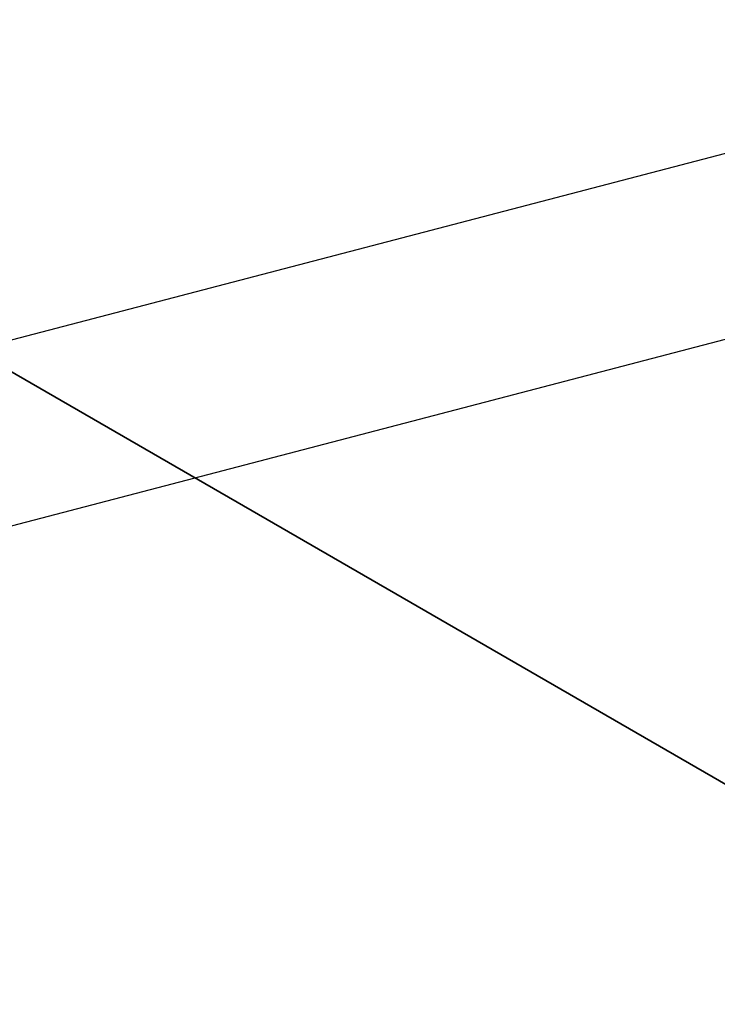
# Model space of a CAD drawing. Extents: x -22222 to 4174651, y -9346 to 175930.
# Drawn here: x -5393 to -5026, y -4000 to -3483 of the extents above; entities that cross this region are included whole.
import ezdxf

# ---------------------------------------------------------------- set-up
doc = ezdxf.new("R2010")
doc.units = 0
doc.header["$MEASUREMENT"] = 0
for name, color, linetype in [('DRSPRTDIMS', 7, 'CONTINUOUS'), ('LTELVMDL', 6, 'CONTINUOUS'), ('SURVEY_AO', 2, 'CONTINUOUS')]:
    doc.layers.add(name, color=color, linetype=linetype)
doc.styles.get("Standard").update_dxf_attribs({"font": 'txt.shx', "height": 75})
doc.dimstyles.new('SHEET1', dxfattribs={"dimscale": 0.03, "dimtxt": 3, "dimasz": 2, "dimexe": 0.18, "dimexo": 0.0625, "dimgap": 0.09, "dimtad": 0, "dimtih": 1, "dimdec": 4, "dimzin": 1, "dimtxsty": 'STANDARD', "dimcen": 0.09, "dimazin": 3, "dimtfac": 1, "dimtdec": 4, "dimtofl": 0, "dimtmove": 0, "dimatfit": 3, "dimtolj": 1, "dimtzin": 0})

msp = doc.modelspace()

# ---------------------------------------------------------------- linework, layer by layer
at = {"layer": 'LTELVMDL', "color": 4, "linetype": 'CONTINUOUS'}
msp.add_line((-2591.18354, -5288.153, -0.013964), (-5875.06572, -3392.1954, -0.013964), dxfattribs=at)
msp.add_line((-2591.18354, -5288.153, -0.013964), (-5875.06572, -3392.1954, -0.013964), dxfattribs=at)
for points, invisible_edges in [([(-2216.08396, -4638.4464, -999.999832), (-5124.98086, -2958.973, -999.999832), (-5874.9819, -2958.973, -999.999832)], 12), ([(-2216.08396, -4638.4464, -999.999832), (-5874.9819, -2958.973, -999.999832), (-5874.96158, -3392.0176, -999.999832)], 13), ([(-2216.08396, -4638.4464, 1000.000232), (-5124.96308, -2958.9984, 1000.000232), (-5874.9819, -2958.973, 1000.000232)], 12), ([(-2216.08396, -4638.4464, 1000.000232), (-5874.9819, -2958.973, 1000.000232), (-5874.96158, -3392.0176, 1000.000232)], 13), ([(-2216.08396, -4638.4464, -999.999832), (-5874.96158, -3392.0176, -999.999832), (-2591.0794, -5287.9752, -999.999832)], 1), ([(-2216.08396, -4638.4464, 1000.000232), (-5874.96158, -3392.0176, 1000.000232), (-2591.0794, -5287.9752, 1000.000232)], 1)]:
    msp.add_3dface(points, dxfattribs=dict(at, invisible_edges=invisible_edges))
for points in [[(-2216.08396, -4638.4464, -999.999832), (-5124.9834, -2958.973, -999.999832), (-5124.9834, -2958.973, 1000.000232), (-2216.08396, -4638.4464, 1000.000232)], [(-2216.08396, -4638.4464, -999.999832), (-5124.96308, -2958.973, -999.999832), (-5124.96308, -2958.973, 1000.000232), (-2216.08396, -4638.4464, 1000.000232)], [(-2591.08448, -5287.9752, -1000.014818), (-5874.96666, -3392.0176, -1000.014818), (-5874.96666, -3392.0176, 999.987024), (-2591.08448, -5287.9752, 999.987024)], [(-5874.95904, -3392.0176, -999.999832), (-2591.0794, -5287.9752, -999.999832), (-2591.0794, -5287.9752, 1000.000232), (-5874.95904, -3392.0176, 1000.000232)]]:
    msp.add_3dface(points, dxfattribs=at)

# ---------------------------------------------------------------- leaders
at = {"layer": 'DRSPRTDIMS', "linetype": 'CONTINUOUS', "annotation_type": 0, "has_hookline": 1, "hookline_direction": 0, "text_width": 1440}
msp.add_leader([(-5839.312378, -3766.500729, -1576.2), (-3401.800411, -3129.846255, -1576.2)], dimstyle='SHEET1', override={"dimscale": 40, "dimexe": 1, "dimexo": 1, "dimdec": 5, "dimlfac": 0.03937, "dimse1": 1, "dimse2": 1}, dxfattribs=at)
at = {"layer": 'SURVEY_AO', "linetype": 'CONTINUOUS', "ltscale": 0.1, "annotation_type": 0, "has_hookline": 1, "hookline_direction": 0, "text_width": 1440}
msp.add_leader([(-5924.9818, -3886.602213, -1576.2), (-3487.469833, -3249.947739, -1576.2)], dimstyle='SHEET1', override={"dimscale": 40, "dimexe": 1, "dimexo": 1, "dimdec": 5, "dimlfac": 0.03937, "dimse1": 1, "dimse2": 1}, dxfattribs=at)

doc.saveas('drawing.dxf')
